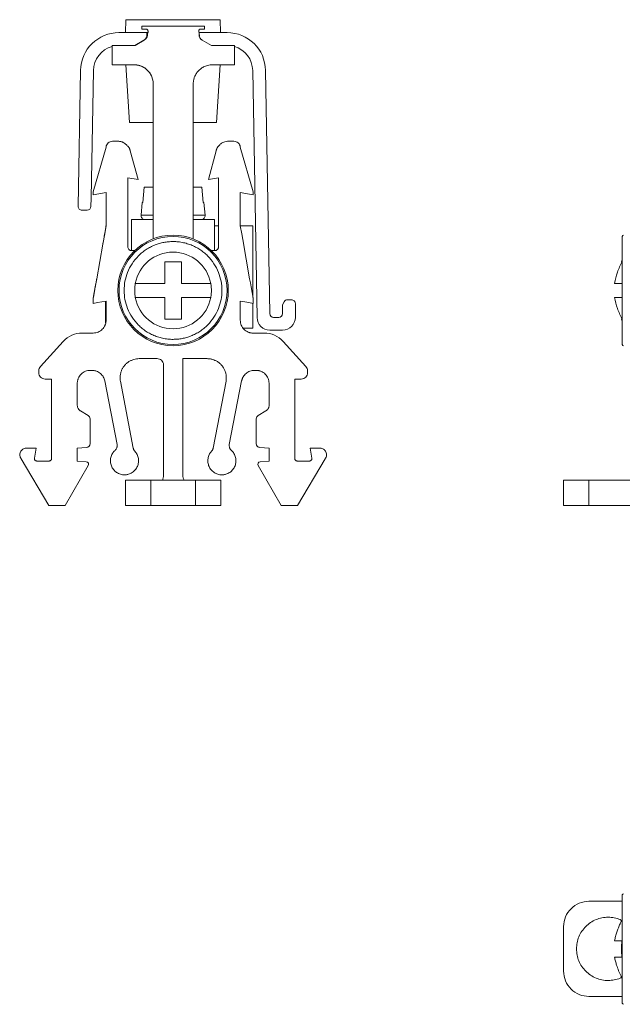
# Model space of a CAD drawing. Units: millimetres. Extents: x 1288 to 1512, y 975 to 1063.
# Drawn here: x 1288 to 1336, y 983 to 1060 of the extents above; entities that cross this region are included whole.
import ezdxf

# ---------------------------------------------------------------- set-up
doc = ezdxf.new("R2010")
doc.units = ezdxf.units.MM

# ---------------------------------------------------------------- blocks, each defined once
blk = doc.blocks.new('1')
at = {"color": 7, "linetype": 'Continuous', "lineweight": 15}
for p, q in [((1335.571, 1040.847), (1335.527, 1040.761)), ((1335.528, 1036.26), (1335.574, 1036.168)), ((1331.011, 1021.685), (1331.011, 1023.669)), ((1332.991, 1021.685), (1332.991, 1023.669)), ((1332.991, 1023.669), (1338.451, 1023.669)), ((1338.451, 1021.685), (1332.991, 1021.685))]:
    blk.add_line(p, q, dxfattribs=at)
for centre, start, end in [((1335.701, 1042.736), 90, 180), ((1335.701, 1034.286), 180, 270)]:
    blk.add_arc(centre, 0.1, start, end, dxfattribs=at)
for points, knots in [([(1335.601, 1042.736), (1335.601, 1042.736), (1335.601, 1040.843), (1335.601, 1036.179), (1335.601, 1034.286), (1335.601, 1034.286)], [0, 0, 0, 0, 0.5, 0.5, 1, 1, 1, 1]), ([(1335.574, 1040.761), (1335.441, 1040.491), (1335.324, 1040.214), (1335.126, 1039.647), (1335.044, 1039.357), (1334.99, 1039.061)], [0, 0, 0, 0, 0.5, 0.5, 1, 1, 1, 1]), ([(1335.529, 1040.761), (1335.529, 1040.761), (1335.527, 1040.761), (1335.541, 1040.761), (1335.563, 1040.761), (1335.574, 1040.761)], [0, 0, 0, 0, 0.188366, 0.58869, 1, 1, 1, 1]), ([(1334.99, 1039.061), (1335.014, 1039.061), (1335.062, 1039.061), (1335.168, 1039.061), (1335.31, 1039.061), (1335.46, 1039.061), (1335.566, 1039.061), (1335.601, 1039.061)], [0, 0, 0, 0, 0.176904, 0.354314, 0.613639, 0.873988, 1, 1, 1, 1]), ([(1334.99, 1037.961), (1335.044, 1037.664), (1335.126, 1037.374), (1335.324, 1036.807), (1335.441, 1036.531), (1335.574, 1036.261)], [0, 0, 0, 0, 0.5, 0.5, 1, 1, 1, 1]), ([(1335.601, 1037.961), (1335.541, 1037.961), (1335.429, 1037.961), (1335.291, 1037.961), (1335.173, 1037.961), (1335.07, 1037.961), (1335.017, 1037.961), (1334.99, 1037.961)], [0, 0, 0, 0, 0.224044, 0.416877, 0.610121, 0.804769, 1, 1, 1, 1]), ([(1335.574, 1036.261), (1335.563, 1036.261), (1335.542, 1036.261), (1335.528, 1036.261), (1335.529, 1036.261), (1335.529, 1036.261)], [0, 0, 0, 0, 0.39406, 0.789326, 1, 1, 1, 1]), ([(1332.991, 1023.669), (1332.732, 1023.669), (1332.473, 1023.669), (1331.994, 1023.669), (1331.774, 1023.669), (1331.408, 1023.669), (1331.261, 1023.669), (1331.063, 1023.669), (1331.011, 1023.669), (1331.011, 1023.669)], [0, 0, 0, 0, 0.25, 0.25, 0.5, 0.5, 0.75, 0.75, 1, 1, 1, 1]), ([(1332.991, 1021.685), (1332.949, 1021.685), (1332.866, 1021.685), (1332.742, 1021.685), (1332.62, 1021.685), (1332.499, 1021.685), (1332.379, 1021.685), (1332.174, 1021.685), (1331.896, 1021.685), (1331.582, 1021.685), (1331.324, 1021.685), (1331.161, 1021.685), (1331.068, 1021.685), (1331.02, 1021.685), (1331.014, 1021.685), (1331.011, 1021.685)], [0, 0, 0, 0, 0.0403225, 0.0803175, 0.1201429, 0.1599584, 0.1999238, 0.2401972, 0.370041, 0.5000572, 0.6299011, 0.7599174, 0.8400443, 0.9196451, 1, 1, 1, 1])]:
    blk.add_open_spline(points, degree=3, knots=knots, dxfattribs=at)
blk = doc.blocks.new('2')
at = {"color": 7, "linetype": 'Continuous', "lineweight": 15}
for p, q in [((1335.601, 990.738), (1332.991, 990.738)), ((1331.011, 985.275), (1331.011, 988.758)), ((1332.991, 983.295), (1335.601, 983.295))]:
    blk.add_line(p, q, dxfattribs=at)
for centre, start, end in [((1335.701, 991.229), 90, 180), ((1335.701, 982.779), 180, 270)]:
    blk.add_arc(centre, 0.1, start, end, dxfattribs=at)
for points, knots in [([(1335.601, 991.229), (1335.601, 991.229), (1335.601, 990.784), (1335.601, 989.199), (1335.601, 988.125), (1335.601, 987.004)], [0, 0, 0, 0, 0.5, 0.5, 1, 1, 1, 1]), ([(1331.011, 988.758), (1331.011, 989.017), (1331.063, 989.276), (1331.261, 989.755), (1331.408, 989.975), (1331.774, 990.341), (1331.994, 990.488), (1332.473, 990.686), (1332.732, 990.738), (1332.991, 990.738)], [0, 0, 0, 0, 0.25, 0.25, 0.5, 0.5, 0.75, 0.75, 1, 1, 1, 1]), ([(1332.016, 987.016), (1332.025, 987.178), (1332.044, 987.502), (1332.191, 987.97), (1332.42, 988.4), (1332.73, 988.778), (1333.107, 989.088), (1333.538, 989.318), (1334.005, 989.459), (1334.492, 989.509), (1334.975, 989.456), (1335.337, 989.363), (1335.517, 989.262), (1335.556, 989.24)], [0, 0, 0, 0, 0.09731, 0.194619, 0.291929, 0.389239, 0.486548, 0.583858, 0.681167, 0.778477, 0.875787, 0.973096, 1, 1, 1, 1]), ([(1335.601, 989.326), (1335.541, 989.207), (1335.429, 988.986), (1335.291, 988.649), (1335.173, 988.325), (1335.07, 987.993), (1335.017, 987.767), (1334.99, 987.654)], [0, 0, 0, 0, 0.224044, 0.416877, 0.610121, 0.804769, 1, 1, 1, 1]), ([(1334.99, 987.654), (1335.044, 987.654), (1335.126, 987.654), (1335.324, 987.654), (1335.441, 987.654), (1335.574, 987.654)], [0, 0, 0, 0, 0.5, 0.5, 1, 1, 1, 1]), ([(1335.549, 984.789), (1335.512, 984.769), (1335.334, 984.669), (1334.975, 984.578), (1334.492, 984.524), (1334.005, 984.574), (1333.538, 984.715), (1333.107, 984.945), (1332.73, 985.255), (1332.42, 985.633), (1332.191, 986.063), (1332.044, 986.531), (1332.025, 986.855), (1332.016, 987.016)], [0, 0, 0, 0, 0.025251, 0.122725, 0.2202, 0.317675, 0.41515, 0.512625, 0.6101, 0.707575, 0.80505, 0.902525, 1, 1, 1, 1]), ([(1334.99, 986.354), (1335.014, 986.252), (1335.062, 986.046), (1335.168, 985.696), (1335.31, 985.306), (1335.46, 984.952), (1335.566, 984.748), (1335.601, 984.681)], [0, 0, 0, 0, 0.176904, 0.354314, 0.613639, 0.873988, 1, 1, 1, 1]), ([(1335.574, 986.354), (1335.441, 986.354), (1335.324, 986.354), (1335.126, 986.354), (1335.044, 986.354), (1334.99, 986.354)], [0, 0, 0, 0, 0.5, 0.5, 1, 1, 1, 1]), ([(1332.991, 983.295), (1332.732, 983.295), (1332.473, 983.347), (1331.994, 983.545), (1331.774, 983.692), (1331.408, 984.058), (1331.261, 984.278), (1331.063, 984.757), (1331.011, 985.016), (1331.011, 985.275)], [0, 0, 0, 0, 0.25, 0.25, 0.5, 0.5, 0.75, 0.75, 1, 1, 1, 1])]:
    blk.add_open_spline(points, degree=3, knots=knots, dxfattribs=at)
for points in [[(1335.574, 987.654), (1335.512, 987.222), (1335.512, 986.786), (1335.574, 986.354)], [(1335.601, 987.004), (1335.601, 984.672), (1335.601, 982.779), (1335.601, 982.779)]]:
    blk.add_open_spline(points, degree=3, dxfattribs=at)
blk = doc.blocks.new('3')
at = {"color": 7, "linetype": 'Continuous', "lineweight": 15}
for p, q in [((1296.766, 1059.687), (1296.731, 1058.68)), ((1296.766, 1059.687), (1296.766, 1059.687)), ((1296.766, 1059.687), (1296.766, 1059.684)), ((1304.179, 1058.68), (1304.144, 1059.687)), ((1304.144, 1059.684), (1304.144, 1059.687)), ((1298.014, 1058.939), (1298.014, 1059.189)), ((1302.929, 1059.189), (1298.014, 1059.189)), ((1298.264, 1058.939), (1298.014, 1058.939)), ((1302.474, 1058.876), (1302.487, 1058.511)), ((1302.679, 1058.939), (1302.929, 1058.939)), ((1302.929, 1059.189), (1302.929, 1058.939)), ((1296.228, 1058.68), (1298.409, 1058.68)), ((1298.182, 1058.095), (1297.458, 1057.677)), ((1298.207, 1058.095), (1297.482, 1057.677)), ((1298.398, 1058.345), (1298.409, 1058.68)), ((1298.459, 1058.589), (1298.457, 1058.511)), ((1302.503, 1058.68), (1302.514, 1058.364)), ((1302.503, 1058.68), (1304.683, 1058.68)), ((1303.461, 1057.677), (1302.736, 1058.095)), ((1295.684, 1057.677), (1295.684, 1056.165)), ((1297.482, 1057.677), (1295.684, 1057.677)), ((1303.461, 1057.677), (1305.26, 1057.677)), ((1305.26, 1056.165), (1305.26, 1057.677)), ((1295.684, 1056.165), (1297.397, 1056.165)), ((1295.684, 1056.165), (1295.684, 1056.161)), ((1295.684, 1056.161), (1297.397, 1056.161)), ((1296.771, 1056.161), (1297.047, 1051.652)), ((1303.546, 1056.165), (1305.26, 1056.165)), ((1303.546, 1056.161), (1305.26, 1056.161)), ((1303.864, 1051.652), (1304.14, 1056.161)), ((1305.26, 1056.161), (1305.26, 1056.165)), ((1293.033, 1045.09), (1293.219, 1055.723)), ((1294.222, 1055.705), (1294.048, 1045.737)), ((1307.027, 1036.388), (1306.689, 1055.705)), ((1307.693, 1055.723), (1308.025, 1036.702)), ((1298.909, 1054.653), (1298.909, 1042.693)), ((1302.034, 1042.693), (1302.034, 1054.653)), ((1297.047, 1051.657), (1297.047, 1051.653)), ((1303.864, 1051.653), (1303.864, 1051.657)), ((1295.22, 1049.725), (1294.218, 1046.237)), ((1296.146, 1050.177), (1295.718, 1050.177)), ((1304.789, 1050.177), (1305.218, 1050.177)), ((1306.718, 1046.237), (1305.715, 1049.725)), ((1297.718, 1047.177), (1297.112, 1049.436)), ((1303.823, 1049.436), (1303.218, 1047.177)), ((1296.918, 1047.318), (1297.718, 1047.177)), ((1296.918, 1041.923), (1296.918, 1047.318)), ((1304.018, 1047.318), (1303.218, 1047.177)), ((1304.018, 1047.318), (1304.018, 1041.923)), ((1298.206, 1046.585), (1298.094, 1045.385)), ((1302.816, 1045.385), (1302.705, 1046.585)), ((1294.218, 1046.237), (1294.218, 1046.001)), ((1294.218, 1046.001), (1295.218, 1046.177)), ((1295.218, 1046.177), (1295.218, 1043.567)), ((1306.718, 1046.001), (1305.718, 1046.177)), ((1305.718, 1043.567), (1305.718, 1046.177)), ((1306.718, 1046.237), (1306.718, 1046.001)), ((1294.048, 1045.737), (1294.036, 1045.08)), ((1298.042, 1045.385), (1297.951, 1044.388)), ((1302.959, 1044.388), (1302.869, 1045.385)), ((1293.735, 1044.784), (1293.334, 1044.784)), ((1295.218, 1043.567), (1295.108, 1042.945)), ((1297.205, 1041.626), (1297.205, 1044.061)), ((1297.205, 1044.061), (1298.909, 1044.061)), ((1302.034, 1044.061), (1303.705, 1044.061)), ((1303.705, 1041.625), (1303.705, 1044.061)), ((1304.018, 1043.561), (1303.705, 1043.561)), ((1305.827, 1042.945), (1305.718, 1043.567)), ((1306.705, 1043.561), (1305.719, 1043.561)), ((1306.705, 1037.964), (1306.705, 1043.561)), ((1295.108, 1042.945), (1294.963, 1042.122)), ((1305.905, 1042.501), (1305.827, 1042.945)), ((1294.963, 1042.122), (1294.488, 1039.427)), ((1306.447, 1039.427), (1305.905, 1042.501)), ((1297.455, 1041.625), (1297.215, 1041.625)), ((1303.72, 1041.625), (1303.456, 1041.625)), ((1294.488, 1039.427), (1294.374, 1038.783)), ((1306.505, 1039.103), (1306.447, 1039.427)), ((1306.561, 1038.783), (1306.505, 1039.103)), ((1294.374, 1038.783), (1294.218, 1037.895)), ((1306.718, 1037.895), (1306.561, 1038.783)), ((1294.218, 1037.501), (1294.218, 1037.895)), ((1294.542, 1037.558), (1294.218, 1037.501)), ((1294.876, 1037.617), (1294.542, 1037.558)), ((1295.218, 1037.677), (1294.876, 1037.617)), ((1295.18, 1035.986), (1295.18, 1037.67)), ((1295.218, 1037.677), (1295.218, 1036.177)), ((1305.718, 1037.677), (1306.06, 1037.617)), ((1305.718, 1036.177), (1305.718, 1037.677)), ((1306.06, 1037.617), (1306.393, 1037.558)), ((1306.393, 1037.558), (1306.718, 1037.501)), ((1306.705, 1037.964), (1306.718, 1037.895)), ((1306.705, 1035.561), (1306.705, 1037.503)), ((1306.718, 1037.501), (1306.718, 1037.895)), ((1309.02, 1037.397), (1309.154, 1037.629)), ((1309.02, 1036.707), (1309.02, 1037.397)), ((1309.415, 1037.779), (1309.722, 1037.779)), ((1310.023, 1037.478), (1310.023, 1036.406)), ((1308.326, 1036.406), (1308.719, 1036.406)), ((1294.218, 1035.177), (1293.349, 1035.177)), ((1305.93, 1035.561), (1306.705, 1035.561)), ((1306.718, 1035.177), (1307.587, 1035.177)), ((1309.02, 1035.402), (1308.03, 1035.402)), ((1291.873, 1034.527), (1290.083, 1032.571)), ((1310.852, 1032.571), (1309.062, 1034.527)), ((1297.812, 1033.177), (1299.218, 1033.177)), ((1301.218, 1033.177), (1303.123, 1033.177)), ((1301.218, 1024.087), (1301.218, 1033.177)), ((1289.952, 1032.083), (1289.952, 1032.233)), ((1294.129, 1032.258), (1293.968, 1032.258)), ((1299.718, 1032.677), (1299.718, 1024.087)), ((1306.806, 1032.258), (1306.968, 1032.258)), ((1310.984, 1032.083), (1310.984, 1032.233)), ((1290.96, 1031.583), (1290.452, 1031.583)), ((1290.96, 1031.583), (1290.96, 1025.369)), ((1292.968, 1029.517), (1292.968, 1031.258)), ((1295.114, 1031.431), (1296.076, 1026.463)), ((1297.344, 1026.187), (1296.335, 1031.417)), ((1304.601, 1031.417), (1303.592, 1026.187)), ((1304.859, 1026.463), (1305.822, 1031.431)), ((1307.968, 1031.258), (1307.968, 1029.517)), ((1309.976, 1031.583), (1310.484, 1031.583)), ((1309.976, 1025.369), (1309.976, 1031.583)), ((1293.218, 1029.084), (1293.818, 1028.738)), ((1307.718, 1029.084), (1307.118, 1028.738)), ((1293.968, 1026.531), (1293.968, 1028.478)), ((1306.968, 1028.478), (1306.968, 1026.531)), ((1289.748, 1026.169), (1288.968, 1026.169)), ((1289.614, 1025.404), (1289.748, 1026.169)), ((1293.694, 1026.233), (1292.968, 1026.169)), ((1292.968, 1025.169), (1292.968, 1026.169)), ((1307.241, 1026.233), (1307.968, 1026.169)), ((1307.968, 1025.169), (1307.968, 1026.169)), ((1311.322, 1025.404), (1311.187, 1026.169)), ((1311.187, 1026.169), (1311.968, 1026.169)), ((1288.584, 1025.349), (1290.744, 1021.685)), ((1290.76, 1025.169), (1289.811, 1025.169)), ((1292.968, 1025.169), (1293.672, 1025.107)), ((1307.968, 1025.169), (1307.263, 1025.107)), ((1310.176, 1025.169), (1311.125, 1025.169)), ((1310.191, 1021.685), (1312.351, 1025.349)), ((1292.025, 1021.685), (1293.828, 1024.808)), ((1307.107, 1024.808), (1308.911, 1021.685)), ((1296.746, 1023.669), (1296.746, 1021.685)), ((1298.726, 1021.685), (1298.726, 1023.669)), ((1302.209, 1023.669), (1298.726, 1023.669)), ((1301.313, 1023.669), (1301.301, 1023.692)), ((1302.209, 1021.685), (1302.209, 1023.669)), ((1304.189, 1021.685), (1304.189, 1023.669)), ((1290.744, 1021.685), (1292.025, 1021.685)), ((1302.209, 1021.685), (1298.726, 1021.685)), ((1308.911, 1021.685), (1310.191, 1021.685))]:
    blk.add_line(p, q, dxfattribs=at)
at = {"color": 8, "linetype": 'Continuous', "lineweight": 15}
for p, q in [((1298.909, 1044.388), (1297.951, 1044.388)), ((1302.959, 1044.388), (1302.034, 1044.388))]:
    blk.add_line(p, q, dxfattribs=at)
at = {"color": 7, "linetype": 'Continuous', "lineweight": 15}
blk.add_circle((1300.455, 1038.511), 4.325, dxfattribs=at)
for centre, radius, start, end in [((1296.228, 1055.67), 3.01, 90, 179), ((1297.932, 1058.528), 0.5, 300, 338.50774), ((1304.683, 1055.67), 3.01, 1, 90), ((1296.228, 1055.67), 2.007, 105.75152, 179), ((1304.683, 1055.67), 2.007, 1, 73.30407), ((1293.334, 1045.085), 0.301, 179, 270.00002), ((1293.735, 1045.085), 0.301, 270.00002, 359), ((1298.25, 1044.361), 0.3, 174.79974, 270), ((1302.661, 1044.361), 0.3, 270, 5.20026), ((1300.455, 1038.511), 3, 10.56398, 169.43602), ((1300.455, 1038.511), 3, 190.56398, 349.43602), ((1309.415, 1037.478), 0.301, 90.00103, 149.99617), ((1309.722, 1037.478), 0.301, 360, 90.00103), ((1308.326, 1036.707), 0.301, 181, 270), ((1308.719, 1036.707), 0.301, 270, 360), ((1308.03, 1036.406), 1.003, 181, 270), ((1309.02, 1036.406), 1.003, 270, 360)]:
    blk.add_arc(centre, radius, start, end, dxfattribs=at)
for points, knots in [([(1304.144, 1059.684), (1304.144, 1059.684), (1304.048, 1059.684), (1303.679, 1059.684), (1303.405, 1059.684), (1302.722, 1059.684), (1302.313, 1059.684), (1301.421, 1059.684), (1300.938, 1059.684), (1299.972, 1059.684), (1299.49, 1059.684), (1298.598, 1059.684), (1298.188, 1059.684), (1297.505, 1059.684), (1297.232, 1059.684), (1296.862, 1059.684), (1296.766, 1059.684), (1296.766, 1059.684)], [0, 0, 0, 0, 0.125, 0.125, 0.25, 0.25, 0.375, 0.375, 0.5, 0.5, 0.625, 0.625, 0.75, 0.75, 0.875, 0.875, 1, 1, 1, 1]), ([(1298.264, 1058.939), (1298.276, 1058.943), (1298.3, 1058.951), (1298.337, 1058.954), (1298.374, 1058.95), (1298.398, 1058.942), (1298.41, 1058.938)], [0, 0, 0, 0, 0.254333, 0.50001, 0.745682, 1, 1, 1, 1]), ([(1298.41, 1058.938), (1298.423, 1058.928), (1298.448, 1058.907), (1298.478, 1058.867), (1298.498, 1058.822), (1298.513, 1058.759), (1298.512, 1058.674), (1298.477, 1058.617), (1298.459, 1058.589)], [0, 0, 0, 0, 0.12838, 0.25129, 0.373818, 0.501101, 0.748322, 1, 1, 1, 1]), ([(1302.679, 1058.939), (1302.656, 1058.948), (1302.631, 1058.953), (1302.581, 1058.952), (1302.557, 1058.948), (1302.534, 1058.938)], [0, 0, 0, 0, 0.5, 0.5, 1, 1, 1, 1]), ([(1298.457, 1058.511), (1298.455, 1058.49), (1298.452, 1058.447), (1298.437, 1058.386), (1298.416, 1058.326), (1298.377, 1058.252), (1298.312, 1058.167), (1298.242, 1058.119), (1298.207, 1058.095)], [0, 0, 0, 0, 0.126593, 0.25088, 0.374833, 0.500439, 0.748061, 1, 1, 1, 1]), ([(1298.409, 1058.68), (1298.414, 1058.68), (1298.422, 1058.68), (1298.477, 1058.68), (1298.503, 1058.68)], [0, 0, 0, 0, 0.522931, 1, 1, 1, 1]), ([(1302.736, 1058.095), (1302.718, 1058.107), (1302.682, 1058.129), (1302.635, 1058.171), (1302.593, 1058.218), (1302.545, 1058.287), (1302.5, 1058.384), (1302.491, 1058.468), (1302.487, 1058.511)], [0, 0, 0, 0, 0.126593, 0.25088, 0.374833, 0.500439, 0.748061, 1, 1, 1, 1]), ([(1297.397, 1056.165), (1297.437, 1056.164), (1297.516, 1056.162), (1297.634, 1056.148), (1297.75, 1056.125), (1297.865, 1056.093), (1298.032, 1056.031), (1298.243, 1055.919), (1298.473, 1055.729), (1298.663, 1055.499), (1298.787, 1055.264), (1298.862, 1055.046), (1298.902, 1054.851), (1298.907, 1054.719), (1298.909, 1054.653)], [0, 0, 0, 0, 0.050383, 0.100283, 0.15001, 0.199876, 0.250193, 0.375013, 0.500054, 0.624875, 0.749916, 0.833373, 0.916251, 1, 1, 1, 1]), ([(1297.397, 1056.161), (1297.435, 1056.16), (1297.511, 1056.159), (1297.625, 1056.145), (1297.736, 1056.124), (1297.846, 1056.094), (1298.014, 1056.035), (1298.232, 1055.923), (1298.472, 1055.727), (1298.669, 1055.488), (1298.793, 1055.247), (1298.865, 1055.03), (1298.902, 1054.843), (1298.907, 1054.717), (1298.909, 1054.653)], [0, 0, 0, 0, 0.048354, 0.09628, 0.144049, 0.191937, 0.240217, 0.370019, 0.500048, 0.62985, 0.759879, 0.839982, 0.919597, 1, 1, 1, 1]), ([(1302.034, 1054.653), (1302.035, 1054.691), (1302.036, 1054.767), (1302.05, 1054.881), (1302.071, 1054.992), (1302.101, 1055.102), (1302.16, 1055.271), (1302.273, 1055.489), (1302.469, 1055.729), (1302.71, 1055.926), (1302.95, 1056.05), (1303.169, 1056.121), (1303.356, 1056.158), (1303.482, 1056.163), (1303.546, 1056.165)], [0, 0, 0, 0, 0.0483483, 0.0962664, 0.1440279, 0.1919086, 0.2401828, 0.3700025, 0.5000479, 0.6298677, 0.7599133, 0.8400061, 0.9196085, 1, 1, 1, 1]), ([(1302.034, 1054.653), (1302.035, 1054.691), (1302.037, 1054.767), (1302.05, 1054.88), (1302.072, 1054.992), (1302.102, 1055.101), (1302.162, 1055.27), (1302.274, 1055.487), (1302.471, 1055.727), (1302.711, 1055.923), (1302.951, 1056.047), (1303.169, 1056.117), (1303.356, 1056.154), (1303.482, 1056.159), (1303.546, 1056.161)], [0, 0, 0, 0, 0.048354, 0.09628, 0.144049, 0.191937, 0.240217, 0.370019, 0.500048, 0.62985, 0.759879, 0.839982, 0.919597, 1, 1, 1, 1]), ([(1297.049, 1051.657), (1297.048, 1051.657), (1297.034, 1051.657), (1297.084, 1051.657), (1297.205, 1051.657), (1297.414, 1051.657), (1297.695, 1051.657), (1298.045, 1051.657), (1298.448, 1051.657), (1298.756, 1051.657), (1298.909, 1051.657)], [0, 0, 0, 0, 0.0066887, 0.1488311, 0.2909735, 0.4331159, 0.5752583, 0.7174006, 0.859543, 1, 1, 1, 1]), ([(1302.034, 1051.657), (1302.176, 1051.657), (1302.472, 1051.657), (1302.866, 1051.657), (1303.216, 1051.657), (1303.496, 1051.657), (1303.706, 1051.657), (1303.826, 1051.657), (1303.877, 1051.657), (1303.863, 1051.657), (1303.862, 1051.657)], [0, 0, 0, 0, 0.131659, 0.275256, 0.418853, 0.562451, 0.706048, 0.849646, 0.993243, 1, 1, 1, 1]), ([(1295.22, 1049.725), (1295.232, 1049.847), (1295.29, 1049.964), (1295.472, 1050.13), (1295.595, 1050.177), (1295.718, 1050.177)], [0, 0, 0, 0, 0.5, 0.5, 1, 1, 1, 1]), ([(1296.217, 1050.175), (1296.204, 1050.175), (1296.18, 1050.177), (1296.156, 1050.177), (1296.146, 1050.177)], [0, 0, 0, 0, 0.57738, 1, 1, 1, 1]), ([(1296.429, 1050.136), (1296.394, 1050.145), (1296.325, 1050.164), (1296.253, 1050.171), (1296.217, 1050.175)], [0, 0, 0, 0, 0.500642, 1, 1, 1, 1]), ([(1296.564, 1050.086), (1296.542, 1050.095), (1296.498, 1050.114), (1296.452, 1050.129), (1296.429, 1050.136)], [0, 0, 0, 0, 0.500003, 1, 1, 1, 1]), ([(1296.975, 1049.737), (1296.943, 1049.769), (1296.88, 1049.833), (1296.78, 1049.923), (1296.675, 1050.008), (1296.601, 1050.06), (1296.564, 1050.086)], [0, 0, 0, 0, 0.249375, 0.498711, 0.748694, 1, 1, 1, 1]), ([(1297.112, 1049.436), (1297.104, 1049.463), (1297.089, 1049.516), (1297.057, 1049.593), (1297.02, 1049.667), (1296.99, 1049.714), (1296.975, 1049.737)], [0, 0, 0, 0, 0.250937, 0.50011, 0.749228, 1, 1, 1, 1]), ([(1303.961, 1049.737), (1303.946, 1049.714), (1303.916, 1049.667), (1303.878, 1049.593), (1303.846, 1049.516), (1303.831, 1049.463), (1303.823, 1049.436)], [0, 0, 0, 0, 0.250855, 0.499999, 0.749144, 1, 1, 1, 1]), ([(1305.218, 1050.177), (1305.341, 1050.177), (1305.463, 1050.13), (1305.645, 1049.964), (1305.704, 1049.847), (1305.715, 1049.725)], [0, 0, 0, 0, 0.5, 0.5, 1, 1, 1, 1]), ([(1298.909, 1046.585), (1298.76, 1046.585), (1298.422, 1046.585), (1298.283, 1046.585), (1298.206, 1046.585)], [0, 0, 0, 0, 0.443444, 1, 1, 1, 1]), ([(1302.705, 1046.585), (1302.628, 1046.585), (1302.496, 1046.585), (1302.171, 1046.585), (1302.034, 1046.585)], [0, 0, 0, 0, 0.576779, 1, 1, 1, 1]), ([(1304.018, 1043.561), (1304.018, 1043.609), (1304.018, 1043.707), (1304.018, 1043.845), (1304.018, 1043.977), (1304.018, 1044.145), (1304.018, 1044.338), (1304.018, 1044.532), (1304.018, 1044.687), (1304.018, 1044.796), (1304.018, 1044.865), (1304.018, 1044.873), (1304.018, 1044.877)], [0, 0, 0, 0, 0.061651, 0.123037, 0.184399, 0.245977, 0.372928, 0.500059, 0.62701, 0.754141, 0.876932, 1, 1, 1, 1]), ([(1294.96, 1042.107), (1294.97, 1042.163), (1294.989, 1042.271), (1295.017, 1042.43), (1295.043, 1042.581), (1295.068, 1042.724), (1295.092, 1042.858), (1295.114, 1042.984), (1295.135, 1043.101), (1295.154, 1043.21), (1295.172, 1043.31), (1295.189, 1043.403), (1295.204, 1043.488), (1295.213, 1043.541), (1295.218, 1043.567)], [0, 0, 0, 0, 0.108407, 0.212255, 0.311544, 0.406274, 0.496445, 0.582056, 0.663109, 0.739603, 0.811539, 0.878917, 0.941737, 1, 1, 1, 1]), ([(1300.455, 1034.286), (1298.124, 1034.286), (1296.23, 1036.179), (1296.23, 1040.843), (1298.124, 1042.736), (1300.455, 1042.736)], [0, 0, 0, 0, 0.5, 0.5, 1, 1, 1, 1]), ([(1300.455, 1042.736), (1302.787, 1042.736), (1304.68, 1040.843), (1304.68, 1036.179), (1302.787, 1034.286), (1300.455, 1034.286)], [0, 0, 0, 0, 0.5, 0.5, 1, 1, 1, 1]), ([(1300.455, 1034.686), (1300.386, 1034.687), (1300.248, 1034.689), (1300.043, 1034.706), (1299.839, 1034.733), (1299.638, 1034.772), (1299.438, 1034.821), (1299.241, 1034.881), (1298.991, 1034.973), (1298.693, 1035.109), (1298.357, 1035.305), (1298.039, 1035.536), (1297.649, 1035.889), (1297.234, 1036.398), (1296.883, 1037.078), (1296.675, 1037.79), (1296.608, 1038.511), (1296.675, 1039.232), (1296.883, 1039.944), (1297.234, 1040.623), (1297.648, 1041.132), (1298.039, 1041.485), (1298.356, 1041.716), (1298.693, 1041.913), (1299.038, 1042.07), (1299.387, 1042.19), (1299.737, 1042.274), (1300.094, 1042.326), (1300.335, 1042.333), (1300.455, 1042.336)], [0, 0, 0, 0, 0.017288, 0.034448, 0.051532, 0.068588, 0.085667, 0.10282, 0.120097, 0.152252, 0.18445, 0.21729, 0.250174, 0.315809, 0.38008, 0.440025, 0.500014, 0.55996, 0.619949, 0.68422, 0.749855, 0.782694, 0.815578, 0.847733, 0.879932, 0.910059, 0.939933, 0.969823, 1, 1, 1, 1]), ([(1297.215, 1041.625), (1297.195, 1041.627), (1297.156, 1041.629), (1297.1, 1041.646), (1297.049, 1041.674), (1296.989, 1041.723), (1296.93, 1041.805), (1296.922, 1041.884), (1296.918, 1041.923)], [0, 0, 0, 0, 0.1282761, 0.2512699, 0.3738835, 0.5010627, 0.7483049, 1, 1, 1, 1]), ([(1300.455, 1042.336), (1300.525, 1042.335), (1300.662, 1042.333), (1300.868, 1042.315), (1301.072, 1042.288), (1301.273, 1042.25), (1301.472, 1042.2), (1301.67, 1042.14), (1301.92, 1042.048), (1302.218, 1041.913), (1302.554, 1041.716), (1302.871, 1041.485), (1303.262, 1041.132), (1303.676, 1040.623), (1304.028, 1039.944), (1304.236, 1039.232), (1304.303, 1038.511), (1304.236, 1037.79), (1304.028, 1037.078), (1303.676, 1036.398), (1303.262, 1035.889), (1302.872, 1035.537), (1302.555, 1035.305), (1302.218, 1035.109), (1301.873, 1034.952), (1301.524, 1034.832), (1301.174, 1034.748), (1300.817, 1034.695), (1300.576, 1034.689), (1300.455, 1034.686)], [0, 0, 0, 0, 0.017288, 0.034448, 0.051532, 0.068588, 0.085667, 0.10282, 0.120097, 0.152252, 0.18445, 0.21729, 0.250174, 0.315809, 0.38008, 0.440025, 0.500014, 0.55996, 0.619949, 0.68422, 0.749855, 0.782694, 0.815578, 0.847733, 0.879932, 0.910059, 0.939933, 0.969823, 1, 1, 1, 1]), ([(1304.018, 1041.923), (1304.016, 1041.903), (1304.014, 1041.864), (1303.997, 1041.808), (1303.969, 1041.757), (1303.92, 1041.697), (1303.838, 1041.638), (1303.759, 1041.63), (1303.72, 1041.625)], [0, 0, 0, 0, 0.128276, 0.25127, 0.373884, 0.501063, 0.748305, 1, 1, 1, 1]), ([(1299.805, 1040.761), (1299.878, 1040.761), (1300.022, 1040.761), (1300.239, 1040.761), (1300.491, 1040.761), (1300.781, 1040.76), (1300.997, 1040.761), (1301.105, 1040.761)], [0, 0, 0, 0, 0.168179, 0.333701, 0.499762, 0.748663, 1, 1, 1, 1]), ([(1299.805, 1039.061), (1299.805, 1039.129), (1299.805, 1039.277), (1299.806, 1039.491), (1299.805, 1039.713), (1299.806, 1039.984), (1299.805, 1040.34), (1299.805, 1040.611), (1299.805, 1040.761)], [0, 0, 0, 0, 0.116311, 0.250088, 0.367247, 0.501051, 0.725345, 1, 1, 1, 1]), ([(1301.105, 1040.761), (1301.105, 1040.683), (1301.106, 1040.533), (1301.106, 1040.315), (1301.106, 1040.116), (1301.105, 1039.914), (1301.106, 1039.71), (1301.105, 1039.489), (1301.106, 1039.276), (1301.105, 1039.129), (1301.105, 1039.061)], [0, 0, 0, 0, 0.1441537, 0.275629, 0.3944209, 0.5005749, 0.634047, 0.7510087, 0.8841594, 1, 1, 1, 1]), ([(1294.218, 1037.895), (1294.225, 1037.938), (1294.24, 1038.024), (1294.265, 1038.163), (1294.291, 1038.312), (1294.319, 1038.472), (1294.351, 1038.651), (1294.389, 1038.868), (1294.437, 1039.141), (1294.473, 1039.346), (1294.493, 1039.459)], [0, 0, 0, 0, 0.0914724, 0.1871519, 0.2870407, 0.3911406, 0.4994531, 0.629399, 0.7962542, 1, 1, 1, 1]), ([(1297.506, 1039.061), (1297.498, 1039.015), (1297.483, 1038.924), (1297.467, 1038.787), (1297.457, 1038.649), (1297.456, 1038.557), (1297.455, 1038.511)], [0, 0, 0, 0, 0.25026, 0.5, 0.74974, 1, 1, 1, 1]), ([(1297.506, 1039.061), (1297.59, 1039.061), (1297.752, 1039.061), (1297.99, 1039.061), (1298.213, 1039.061), (1298.418, 1039.061), (1298.653, 1039.061), (1298.912, 1039.061), (1299.219, 1039.06), (1299.511, 1039.062), (1299.715, 1039.061), (1299.805, 1039.061)], [0, 0, 0, 0, 0.117992, 0.226835, 0.326525, 0.417062, 0.498459, 0.634804, 0.749983, 0.888601, 1, 1, 1, 1]), ([(1301.105, 1039.061), (1301.164, 1039.061), (1301.29, 1039.061), (1301.492, 1039.061), (1301.727, 1039.06), (1302, 1039.061), (1302.366, 1039.06), (1302.848, 1039.061), (1303.205, 1039.061), (1303.405, 1039.061)], [0, 0, 0, 0, 0.0714582, 0.1549684, 0.2507437, 0.3658387, 0.5020954, 0.7225149, 1, 1, 1, 1]), ([(1303.455, 1038.511), (1303.455, 1038.557), (1303.453, 1038.649), (1303.443, 1038.787), (1303.428, 1038.924), (1303.412, 1039.015), (1303.405, 1039.061)], [0, 0, 0, 0, 0.25026, 0.5, 0.74974, 1, 1, 1, 1]), ([(1297.455, 1038.511), (1297.456, 1038.465), (1297.457, 1038.372), (1297.467, 1038.234), (1297.483, 1038.097), (1297.498, 1038.006), (1297.506, 1037.961)], [0, 0, 0, 0, 0.25026, 0.5, 0.74974, 1, 1, 1, 1]), ([(1303.405, 1037.961), (1303.412, 1038.006), (1303.428, 1038.097), (1303.443, 1038.234), (1303.453, 1038.372), (1303.455, 1038.465), (1303.455, 1038.511)], [0, 0, 0, 0, 0.25026, 0.5, 0.74974, 1, 1, 1, 1]), ([(1299.805, 1037.961), (1299.747, 1037.961), (1299.621, 1037.96), (1299.419, 1037.96), (1299.184, 1037.961), (1298.91, 1037.96), (1298.544, 1037.961), (1298.063, 1037.96), (1297.706, 1037.96), (1297.506, 1037.961)], [0, 0, 0, 0, 0.071458, 0.154968, 0.250744, 0.365839, 0.502095, 0.722515, 1, 1, 1, 1]), ([(1299.805, 1036.261), (1299.805, 1036.339), (1299.805, 1036.488), (1299.805, 1036.706), (1299.805, 1036.905), (1299.805, 1037.107), (1299.805, 1037.311), (1299.806, 1037.532), (1299.805, 1037.746), (1299.805, 1037.892), (1299.805, 1037.961)], [0, 0, 0, 0, 0.144154, 0.275629, 0.394421, 0.500575, 0.634047, 0.751009, 0.884159, 1, 1, 1, 1]), ([(1301.105, 1037.961), (1301.105, 1037.892), (1301.106, 1037.745), (1301.105, 1037.531), (1301.106, 1037.309), (1301.105, 1037.038), (1301.106, 1036.682), (1301.106, 1036.41), (1301.105, 1036.261)], [0, 0, 0, 0, 0.1163114, 0.2500881, 0.3672473, 0.5010514, 0.7253448, 1, 1, 1, 1]), ([(1303.405, 1037.961), (1303.321, 1037.961), (1303.159, 1037.961), (1302.92, 1037.96), (1302.698, 1037.96), (1302.493, 1037.961), (1302.257, 1037.961), (1301.999, 1037.96), (1301.691, 1037.961), (1301.399, 1037.96), (1301.196, 1037.96), (1301.105, 1037.961)], [0, 0, 0, 0, 0.117992, 0.226835, 0.326525, 0.417062, 0.498459, 0.634804, 0.749983, 0.888601, 1, 1, 1, 1]), ([(1295.218, 1036.177), (1295.217, 1036.144), (1295.215, 1036.079), (1295.2, 1035.982), (1295.176, 1035.886), (1295.132, 1035.763), (1295.055, 1035.618), (1294.929, 1035.466), (1294.777, 1035.34), (1294.603, 1035.248), (1294.414, 1035.188), (1294.283, 1035.181), (1294.218, 1035.177)], [0, 0, 0, 0, 0.062917, 0.125188, 0.18742, 0.250219, 0.375015, 0.500147, 0.624943, 0.750075, 0.874787, 1, 1, 1, 1]), ([(1301.105, 1036.261), (1301.033, 1036.261), (1300.889, 1036.261), (1300.672, 1036.261), (1300.42, 1036.261), (1300.13, 1036.261), (1299.914, 1036.261), (1299.805, 1036.261)], [0, 0, 0, 0, 0.1681786, 0.3337014, 0.4997615, 0.748663, 1, 1, 1, 1]), ([(1306.718, 1035.177), (1306.685, 1035.178), (1306.619, 1035.18), (1306.522, 1035.195), (1306.427, 1035.218), (1306.304, 1035.263), (1306.158, 1035.34), (1306.006, 1035.465), (1305.88, 1035.618), (1305.788, 1035.792), (1305.728, 1035.98), (1305.721, 1036.111), (1305.718, 1036.177)], [0, 0, 0, 0, 0.062917, 0.125188, 0.18742, 0.250219, 0.375015, 0.500147, 0.624943, 0.750075, 0.874787, 1, 1, 1, 1]), ([(1291.873, 1034.527), (1292.06, 1034.731), (1292.289, 1034.896), (1292.796, 1035.119), (1293.072, 1035.177), (1293.349, 1035.177)], [0, 0, 0, 0, 0.5, 0.5, 1, 1, 1, 1]), ([(1307.587, 1035.177), (1307.863, 1035.177), (1308.14, 1035.119), (1308.646, 1034.896), (1308.875, 1034.731), (1309.062, 1034.527)], [0, 0, 0, 0, 0.5, 0.5, 1, 1, 1, 1]), ([(1296.398, 1032.177), (1296.41, 1032.21), (1296.435, 1032.275), (1296.48, 1032.369), (1296.531, 1032.46), (1296.589, 1032.547), (1296.679, 1032.665), (1296.813, 1032.805), (1296.997, 1032.943), (1297.195, 1033.05), (1297.397, 1033.123), (1297.604, 1033.169), (1297.742, 1033.174), (1297.812, 1033.177)], [0, 0, 0, 0, 0.0569193, 0.113401, 0.1697191, 0.2261503, 0.2829695, 0.4109375, 0.5391955, 0.6568245, 0.774741, 0.8871564, 1, 1, 1, 1]), ([(1299.718, 1032.677), (1299.718, 1032.762), (1299.697, 1032.835), (1299.635, 1032.961), (1299.593, 1033.013), (1299.498, 1033.096), (1299.445, 1033.126), (1299.334, 1033.167), (1299.276, 1033.177), (1299.218, 1033.177)], [0, 0, 0, 0, 0.25, 0.25, 0.5, 0.5, 0.75, 0.75, 1, 1, 1, 1]), ([(1303.123, 1033.177), (1303.158, 1033.176), (1303.227, 1033.175), (1303.331, 1033.164), (1303.433, 1033.146), (1303.571, 1033.112), (1303.74, 1033.05), (1303.938, 1032.943), (1304.122, 1032.805), (1304.292, 1032.628), (1304.438, 1032.419), (1304.504, 1032.258), (1304.538, 1032.177)], [0, 0, 0, 0, 0.0565494, 0.1127901, 0.1689926, 0.2254278, 0.3430775, 0.4610114, 0.5890022, 0.7172794, 0.8584208, 1, 1, 1, 1]), ([(1290.452, 1031.583), (1290.321, 1031.583), (1290.191, 1031.637), (1290.005, 1031.822), (1289.952, 1031.952), (1289.952, 1032.083)], [0, 0, 0, 0, 0.5, 0.5, 1, 1, 1, 1]), ([(1292.968, 1031.258), (1292.968, 1031.289), (1292.97, 1031.352), (1292.984, 1031.445), (1293.006, 1031.537), (1293.048, 1031.661), (1293.126, 1031.811), (1293.256, 1031.969), (1293.414, 1032.1), (1293.592, 1032.191), (1293.779, 1032.247), (1293.905, 1032.254), (1293.968, 1032.258)], [0, 0, 0, 0, 0.0603845, 0.1201897, 0.1799507, 0.2402035, 0.3699958, 0.5001296, 0.6299221, 0.760056, 0.8797729, 1, 1, 1, 1]), ([(1294.129, 1032.258), (1294.157, 1032.257), (1294.213, 1032.255), (1294.297, 1032.244), (1294.38, 1032.227), (1294.491, 1032.193), (1294.627, 1032.131), (1294.775, 1032.028), (1294.903, 1031.9), (1295.002, 1031.754), (1295.076, 1031.596), (1295.101, 1031.486), (1295.114, 1031.431)], [0, 0, 0, 0, 0.060875, 0.121265, 0.181603, 0.242323, 0.371028, 0.500105, 0.62881, 0.757887, 0.878657, 1, 1, 1, 1]), ([(1296.335, 1031.417), (1296.328, 1031.459), (1296.315, 1031.545), (1296.31, 1031.673), (1296.315, 1031.801), (1296.331, 1031.928), (1296.358, 1032.054), (1296.384, 1032.136), (1296.398, 1032.177)], [0, 0, 0, 0, 0.168702, 0.334967, 0.5, 0.665033, 0.831298, 1, 1, 1, 1]), ([(1299.718, 1028.119), (1299.718, 1028.197), (1299.718, 1028.352), (1299.718, 1028.584), (1299.718, 1028.815), (1299.718, 1029.044), (1299.718, 1029.271), (1299.718, 1029.655), (1299.718, 1030.185), (1299.718, 1030.826), (1299.718, 1031.412), (1299.718, 1031.84), (1299.718, 1032.139), (1299.718, 1032.34), (1299.718, 1032.522), (1299.718, 1032.625), (1299.718, 1032.677)], [0, 0, 0, 0, 0.040993, 0.081806, 0.122528, 0.163245, 0.204045, 0.245014, 0.372468, 0.500013, 0.627466, 0.755012, 0.816355, 0.877437, 0.938554, 1, 1, 1, 1]), ([(1304.538, 1032.177), (1304.551, 1032.136), (1304.578, 1032.054), (1304.604, 1031.928), (1304.62, 1031.801), (1304.625, 1031.673), (1304.62, 1031.545), (1304.607, 1031.459), (1304.601, 1031.417)], [0, 0, 0, 0, 0.1687017, 0.3349668, 0.5, 0.6650332, 0.8312983, 1, 1, 1, 1]), ([(1305.822, 1031.431), (1305.827, 1031.459), (1305.838, 1031.514), (1305.864, 1031.595), (1305.896, 1031.673), (1305.948, 1031.777), (1306.032, 1031.9), (1306.16, 1032.028), (1306.308, 1032.131), (1306.469, 1032.204), (1306.637, 1032.249), (1306.75, 1032.255), (1306.806, 1032.258)], [0, 0, 0, 0, 0.060875, 0.121265, 0.181603, 0.242323, 0.371028, 0.500105, 0.62881, 0.757887, 0.878657, 1, 1, 1, 1]), ([(1306.968, 1032.258), (1306.999, 1032.257), (1307.062, 1032.255), (1307.155, 1032.241), (1307.247, 1032.219), (1307.371, 1032.177), (1307.521, 1032.1), (1307.679, 1031.97), (1307.81, 1031.811), (1307.901, 1031.633), (1307.957, 1031.446), (1307.964, 1031.321), (1307.968, 1031.258)], [0, 0, 0, 0, 0.060384, 0.12019, 0.179951, 0.240203, 0.369996, 0.50013, 0.629922, 0.760056, 0.879773, 1, 1, 1, 1]), ([(1310.984, 1032.083), (1310.984, 1031.952), (1310.93, 1031.822), (1310.745, 1031.637), (1310.614, 1031.583), (1310.484, 1031.583)], [0, 0, 0, 0, 0.5, 0.5, 1, 1, 1, 1]), ([(1293.218, 1029.084), (1293.199, 1029.096), (1293.162, 1029.119), (1293.113, 1029.163), (1293.07, 1029.212), (1293.022, 1029.284), (1292.977, 1029.386), (1292.971, 1029.473), (1292.968, 1029.517)], [0, 0, 0, 0, 0.126669, 0.250891, 0.374782, 0.50047, 0.748076, 1, 1, 1, 1]), ([(1307.968, 1029.517), (1307.967, 1029.495), (1307.965, 1029.451), (1307.952, 1029.387), (1307.931, 1029.325), (1307.892, 1029.247), (1307.826, 1029.158), (1307.754, 1029.109), (1307.718, 1029.084)], [0, 0, 0, 0, 0.126667, 0.250891, 0.374782, 0.500469, 0.748075, 1, 1, 1, 1]), ([(1293.968, 1026.531), (1293.968, 1026.457), (1293.939, 1026.383), (1293.839, 1026.274), (1293.768, 1026.239), (1293.694, 1026.233)], [0, 0, 0, 0, 0.5, 0.5, 1, 1, 1, 1]), ([(1307.241, 1026.233), (1307.168, 1026.239), (1307.097, 1026.274), (1306.996, 1026.383), (1306.968, 1026.457), (1306.968, 1026.531)], [0, 0, 0, 0, 0.5, 0.5, 1, 1, 1, 1]), ([(1288.584, 1025.349), (1288.523, 1025.421), (1288.484, 1025.511), (1288.46, 1025.698), (1288.475, 1025.795), (1288.555, 1025.966), (1288.619, 1026.04), (1288.779, 1026.142), (1288.873, 1026.169), (1288.968, 1026.169)], [0, 0, 0, 0, 0.25, 0.25, 0.5, 0.5, 0.75, 0.75, 1, 1, 1, 1]), ([(1295.92, 1026.006), (1295.894, 1025.981), (1295.842, 1025.931), (1295.774, 1025.848), (1295.702, 1025.741), (1295.635, 1025.608), (1295.566, 1025.393), (1295.544, 1025.113), (1295.617, 1024.789), (1295.78, 1024.5), (1295.985, 1024.308), (1296.18, 1024.195), (1296.336, 1024.135), (1296.496, 1024.097), (1296.604, 1024.093), (1296.658, 1024.091)], [0, 0, 0, 0, 0.040891, 0.081541, 0.12234, 0.186268, 0.250401, 0.37808, 0.500029, 0.621979, 0.749657, 0.813585, 0.877719, 0.938706, 1, 1, 1, 1]), ([(1296.076, 1026.463), (1296.079, 1026.442), (1296.085, 1026.4), (1296.084, 1026.337), (1296.075, 1026.275), (1296.053, 1026.194), (1296.007, 1026.098), (1295.949, 1026.037), (1295.92, 1026.006)], [0, 0, 0, 0, 0.126587, 0.25088, 0.374838, 0.500437, 0.74806, 1, 1, 1, 1]), ([(1296.658, 1024.091), (1296.693, 1024.092), (1296.762, 1024.093), (1296.865, 1024.109), (1296.985, 1024.137), (1297.119, 1024.187), (1297.309, 1024.292), (1297.511, 1024.471), (1297.679, 1024.742), (1297.765, 1025.05), (1297.76, 1025.319), (1297.709, 1025.53), (1297.648, 1025.678), (1297.569, 1025.816), (1297.502, 1025.895), (1297.468, 1025.935)], [0, 0, 0, 0, 0.04095, 0.081676, 0.122543, 0.186354, 0.250371, 0.377847, 0.500027, 0.622207, 0.749683, 0.813494, 0.877511, 0.938603, 1, 1, 1, 1]), ([(1297.468, 1025.935), (1297.452, 1025.953), (1297.422, 1025.989), (1297.386, 1026.051), (1297.359, 1026.117), (1297.349, 1026.163), (1297.344, 1026.187)], [0, 0, 0, 0, 0.252541, 0.5, 0.747459, 1, 1, 1, 1]), ([(1303.467, 1025.935), (1303.445, 1025.909), (1303.399, 1025.857), (1303.341, 1025.771), (1303.281, 1025.663), (1303.227, 1025.53), (1303.175, 1025.319), (1303.171, 1025.05), (1303.256, 1024.742), (1303.425, 1024.471), (1303.626, 1024.292), (1303.816, 1024.187), (1303.966, 1024.132), (1304.121, 1024.097), (1304.225, 1024.093), (1304.277, 1024.091)], [0, 0, 0, 0, 0.04095, 0.081676, 0.122543, 0.186354, 0.250371, 0.377847, 0.500027, 0.622207, 0.749683, 0.813494, 0.877511, 0.938603, 1, 1, 1, 1]), ([(1303.592, 1026.187), (1303.586, 1026.163), (1303.576, 1026.117), (1303.549, 1026.051), (1303.513, 1025.989), (1303.483, 1025.953), (1303.467, 1025.935)], [0, 0, 0, 0, 0.252541, 0.5, 0.747459, 1, 1, 1, 1]), ([(1304.277, 1024.091), (1304.313, 1024.092), (1304.385, 1024.094), (1304.492, 1024.11), (1304.616, 1024.141), (1304.755, 1024.195), (1304.95, 1024.308), (1305.155, 1024.5), (1305.318, 1024.789), (1305.391, 1025.113), (1305.369, 1025.392), (1305.3, 1025.608), (1305.225, 1025.757), (1305.131, 1025.892), (1305.054, 1025.968), (1305.016, 1026.006)], [0, 0, 0, 0, 0.040891, 0.081541, 0.12234, 0.186268, 0.250401, 0.37808, 0.500029, 0.621979, 0.749657, 0.813585, 0.877719, 0.938706, 1, 1, 1, 1]), ([(1305.016, 1026.006), (1305, 1026.021), (1304.97, 1026.05), (1304.933, 1026.101), (1304.901, 1026.156), (1304.869, 1026.233), (1304.846, 1026.337), (1304.854, 1026.421), (1304.859, 1026.463)], [0, 0, 0, 0, 0.126587, 0.25088, 0.374838, 0.500437, 0.74806, 1, 1, 1, 1]), ([(1311.968, 1026.169), (1312.062, 1026.169), (1312.156, 1026.142), (1312.316, 1026.04), (1312.38, 1025.966), (1312.461, 1025.795), (1312.476, 1025.698), (1312.451, 1025.511), (1312.412, 1025.421), (1312.351, 1025.349)], [0, 0, 0, 0, 0.25, 0.25, 0.5, 0.5, 0.75, 0.75, 1, 1, 1, 1]), ([(1289.811, 1025.169), (1289.796, 1025.17), (1289.766, 1025.172), (1289.725, 1025.186), (1289.688, 1025.209), (1289.656, 1025.239), (1289.632, 1025.276), (1289.616, 1025.317), (1289.609, 1025.36), (1289.612, 1025.389), (1289.614, 1025.404)], [0, 0, 0, 0, 0.128707, 0.25091, 0.37273, 0.50034, 0.623821, 0.750187, 0.872925, 1, 1, 1, 1]), ([(1290.96, 1025.369), (1290.959, 1025.356), (1290.957, 1025.329), (1290.946, 1025.292), (1290.927, 1025.257), (1290.894, 1025.217), (1290.839, 1025.177), (1290.786, 1025.172), (1290.76, 1025.169)], [0, 0, 0, 0, 0.128146, 0.251093, 0.373749, 0.501053, 0.748354, 1, 1, 1, 1]), ([(1293.672, 1025.107), (1293.739, 1025.102), (1293.801, 1025.06), (1293.863, 1024.941), (1293.861, 1024.866), (1293.828, 1024.808)], [0, 0, 0, 0, 0.5, 0.5, 1, 1, 1, 1]), ([(1307.107, 1024.808), (1307.074, 1024.866), (1307.072, 1024.941), (1307.134, 1025.06), (1307.197, 1025.102), (1307.263, 1025.107)], [0, 0, 0, 0, 0.5, 0.5, 1, 1, 1, 1]), ([(1310.176, 1025.169), (1310.162, 1025.17), (1310.136, 1025.171), (1310.098, 1025.183), (1310.064, 1025.201), (1310.024, 1025.235), (1309.984, 1025.29), (1309.978, 1025.342), (1309.976, 1025.369)], [0, 0, 0, 0, 0.128143, 0.251093, 0.373751, 0.501052, 0.748353, 1, 1, 1, 1]), ([(1311.322, 1025.404), (1311.323, 1025.389), (1311.327, 1025.36), (1311.32, 1025.317), (1311.304, 1025.276), (1311.279, 1025.24), (1311.248, 1025.209), (1311.21, 1025.187), (1311.169, 1025.172), (1311.139, 1025.17), (1311.125, 1025.169)], [0, 0, 0, 0, 0.128707, 0.25091, 0.37273, 0.50034, 0.623821, 0.750187, 0.872925, 1, 1, 1, 1]), ([(1298.726, 1023.669), (1298.467, 1023.669), (1298.208, 1023.669), (1297.729, 1023.669), (1297.509, 1023.669), (1297.143, 1023.669), (1296.996, 1023.669), (1296.798, 1023.669), (1296.746, 1023.669), (1296.746, 1023.669)], [0, 0, 0, 0, 0.25, 0.25, 0.5, 0.5, 0.75, 0.75, 1, 1, 1, 1]), ([(1299.718, 1024.087), (1299.716, 1024.051), (1299.714, 1023.979), (1299.697, 1023.873), (1299.669, 1023.769), (1299.642, 1023.702), (1299.628, 1023.669)], [0, 0, 0, 0, 0.251382, 0.5, 0.748618, 1, 1, 1, 1]), ([(1301.308, 1023.669), (1301.294, 1023.702), (1301.267, 1023.769), (1301.239, 1023.873), (1301.221, 1023.979), (1301.219, 1024.051), (1301.218, 1024.087)], [0, 0, 0, 0, 0.251418, 0.5, 0.748582, 1, 1, 1, 1]), ([(1304.189, 1023.669), (1304.189, 1023.669), (1304.137, 1023.669), (1303.939, 1023.669), (1303.792, 1023.669), (1303.426, 1023.669), (1303.206, 1023.669), (1302.727, 1023.669), (1302.468, 1023.669), (1302.209, 1023.669)], [0, 0, 0, 0, 0.25, 0.25, 0.5, 0.5, 0.75, 0.75, 1, 1, 1, 1]), ([(1298.726, 1021.685), (1298.684, 1021.685), (1298.601, 1021.685), (1298.477, 1021.685), (1298.355, 1021.685), (1298.234, 1021.685), (1298.114, 1021.685), (1297.91, 1021.685), (1297.631, 1021.685), (1297.317, 1021.685), (1297.059, 1021.685), (1296.896, 1021.685), (1296.804, 1021.685), (1296.755, 1021.685), (1296.749, 1021.685), (1296.746, 1021.685)], [0, 0, 0, 0, 0.040322, 0.080318, 0.120143, 0.159958, 0.199924, 0.240197, 0.370041, 0.500057, 0.629901, 0.759917, 0.840044, 0.919645, 1, 1, 1, 1]), ([(1304.189, 1021.685), (1304.188, 1021.685), (1304.187, 1021.685), (1304.175, 1021.685), (1304.155, 1021.685), (1304.128, 1021.685), (1304.093, 1021.685), (1304.02, 1021.685), (1303.876, 1021.685), (1303.619, 1021.685), (1303.304, 1021.685), (1302.989, 1021.685), (1302.703, 1021.685), (1302.458, 1021.685), (1302.292, 1021.685), (1302.209, 1021.685)], [0, 0, 0, 0, 0.040322, 0.080318, 0.120143, 0.159958, 0.199924, 0.240197, 0.370041, 0.500057, 0.629901, 0.759917, 0.840044, 0.919645, 1, 1, 1, 1])]:
    blk.add_open_spline(points, degree=3, knots=knots, dxfattribs=at)
for points in [[(1302.474, 1058.876), (1302.482, 1058.888), (1302.5, 1058.911), (1302.522, 1058.929), (1302.534, 1058.938)], [(1303.823, 1049.436), (1303.852, 1049.547), (1303.901, 1049.65), (1303.961, 1049.737)], [(1303.961, 1049.737), (1304.02, 1049.825), (1304.089, 1049.896), (1304.155, 1049.951)], [(1304.155, 1049.951), (1304.222, 1050.005), (1304.287, 1050.045), (1304.346, 1050.074)], [(1304.346, 1050.074), (1304.405, 1050.103), (1304.459, 1050.122), (1304.506, 1050.136)], [(1304.506, 1050.136), (1304.601, 1050.164), (1304.671, 1050.171), (1304.718, 1050.175)], [(1304.718, 1050.175), (1304.749, 1050.177), (1304.773, 1050.178), (1304.789, 1050.177)], [(1298.094, 1045.385), (1298.06, 1045.385), (1298.042, 1045.385), (1298.042, 1045.385)], [(1298.094, 1045.385), (1298.06, 1045.385), (1298.042, 1045.385), (1298.042, 1045.385)], [(1298.094, 1045.385), (1298.06, 1045.385), (1298.042, 1045.385), (1298.042, 1045.385)], [(1298.094, 1045.385), (1298.06, 1045.385), (1298.042, 1045.385), (1298.042, 1045.385)], [(1298.094, 1045.385), (1298.06, 1045.385), (1298.042, 1045.385), (1298.042, 1045.385)], [(1298.094, 1045.385), (1298.06, 1045.385), (1298.042, 1045.385), (1298.042, 1045.385)], [(1298.094, 1045.385), (1298.06, 1045.385), (1298.042, 1045.385), (1298.042, 1045.385)], [(1298.094, 1045.385), (1298.06, 1045.385), (1298.042, 1045.385), (1298.042, 1045.385)], [(1298.094, 1045.385), (1298.06, 1045.385), (1298.042, 1045.385), (1298.042, 1045.385)], [(1298.094, 1045.385), (1298.06, 1045.385), (1298.042, 1045.385), (1298.042, 1045.385)], [(1302.869, 1045.385), (1302.869, 1045.385), (1302.851, 1045.385), (1302.816, 1045.385)], [(1305.718, 1043.567), (1305.718, 1043.565), (1305.718, 1043.563), (1305.719, 1043.561)], [(1298.909, 1042.693), (1298.909, 1042.668), (1298.908, 1042.619), (1298.901, 1042.57), (1298.898, 1042.546)], [(1302.047, 1042.532), (1302.043, 1042.559), (1302.036, 1042.612), (1302.035, 1042.666), (1302.034, 1042.693)], [(1306.718, 1037.501), (1306.718, 1037.622), (1306.718, 1037.754), (1306.718, 1037.895)], [(1289.952, 1032.233), (1289.952, 1032.357), (1289.999, 1032.48), (1290.083, 1032.571)], [(1310.852, 1032.571), (1310.936, 1032.48), (1310.984, 1032.357), (1310.984, 1032.233)], [(1293.818, 1028.738), (1293.908, 1028.685), (1293.968, 1028.583), (1293.968, 1028.478)], [(1306.968, 1028.478), (1306.968, 1028.583), (1307.027, 1028.685), (1307.118, 1028.738)]]:
    blk.add_open_spline(points, degree=3, dxfattribs=at)

msp = doc.modelspace()

# ---------------------------------------------------------------- block references
for name in ['3', '1', '2']:
    msp.add_blockref(name, (0, 0))

doc.saveas('drawing.dxf')
